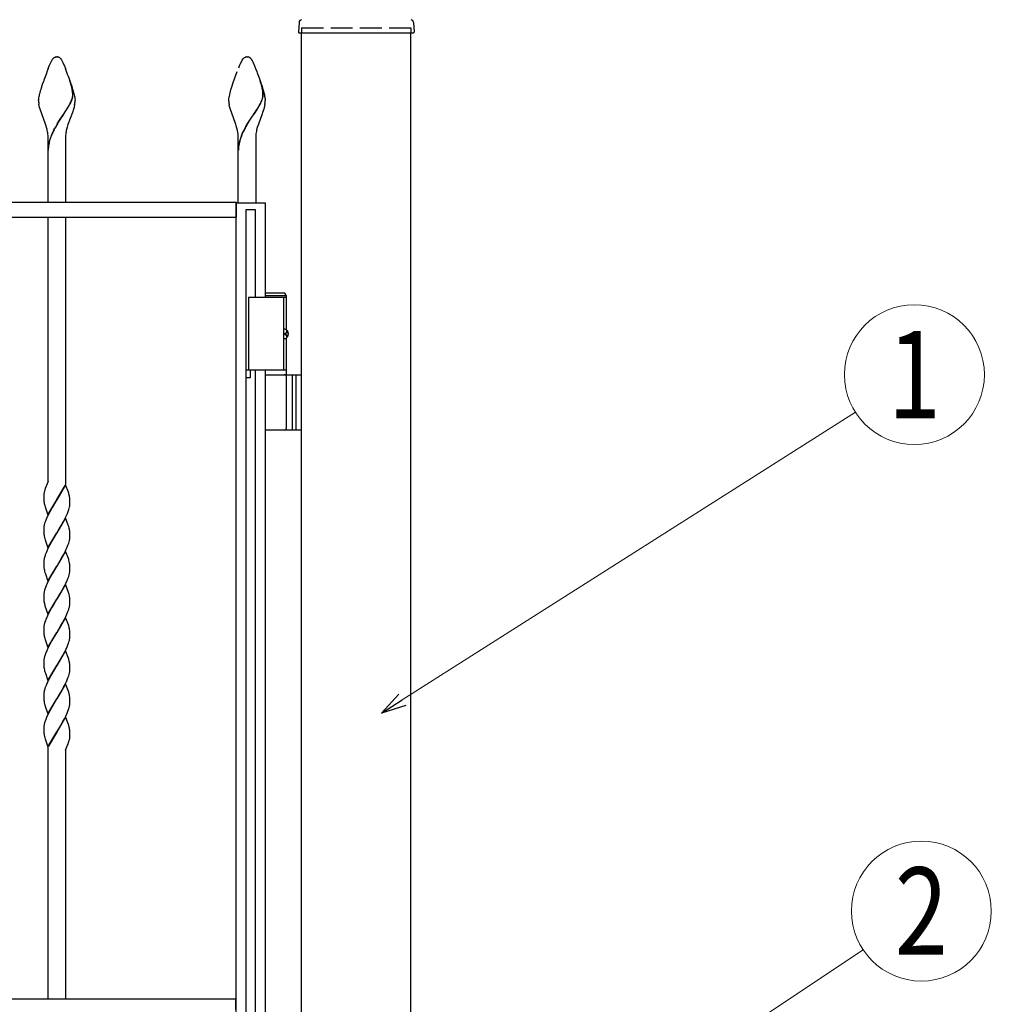
# Model space of a CAD drawing. Units: millimetres. Extents: x 0 to 8410, y 0 to 5940.
# Drawn here: x 4835 to 5501, y 3572 to 4248 of the extents above; entities that cross this region are included whole.
import ezdxf
from ezdxf.enums import TextEntityAlignment as Align

# ---------------------------------------------------------------- set-up
doc = ezdxf.new("R2010")
doc.units = ezdxf.units.MM
doc.linetypes.add('YHIDDEN_1', pattern=[4, 3, -1])
doc.layers.add('YKK_A1', color=4, linetype='Continuous', lineweight=30)
doc.layers.add('YKK_D', color=6, linetype='Continuous', lineweight=13)
doc.styles.add('text-b', font='extslim2.shx', dxfattribs={"width": 0.8, "bigfont": 'extfont2.shx'})

msp = doc.modelspace()

# ---------------------------------------------------------------- linework, layer by layer
at = {"layer": 'YKK_A1'}
for p, q in [((5026.27, 4246.02), (5025.92, 4239.36)), ((5104.77, 4246.02), (5105.12, 4239.36)), ((5026.42, 4238.83), (5104.62, 4238.83)), ((5028.02, 2942.33), (5028.02, 4238.83)), ((5103.02, 2942.33), (5103.02, 4238.83)), ((5016.37, 4060.33), (5003.02, 4060.33)), ((5017.52, 4058.33), (5016.37, 4060.33)), ((5017.52, 4057.33), (4991.52, 4057.33)), ((4991.52, 4057.33), (4991.52, 4007.33)), ((5017.52, 4058.33), (5003.02, 4058.33)), ((5015.52, 4057.33), (5015.52, 4007.33)), ((5017.52, 4035.3), (5017.52, 4058.33)), ((5017.58, 4034.43), (5018.17, 4034.43)), ((5016.56, 4032.75), (5017.15, 4032.75)), ((5016.56, 4031.91), (5017.15, 4031.91)), ((5017.52, 4004.33), (5017.52, 4029.36)), ((5017.58, 4030.23), (5018.17, 4030.23)), ((5017.52, 4007.33), (4991.52, 4007.33)), ((5003.02, 4004.33), (5028.02, 4004.33)), ((5017.52, 3967.83), (5017.52, 4002.83)), ((5021.52, 4004.33), (5021.52, 3966.33)), ((5024.02, 4004.33), (5024.02, 3966.33)), ((5028.02, 3966.33), (5003.02, 3966.33))]:
    msp.add_line(p, q, dxfattribs=at)
at = {"layer": 'YKK_A1', "linetype": 'YHIDDEN_1', "ltscale": 5}
for p, q in [((5028.02, 4242.33), (5103.02, 4242.33)), ((5028.02, 4242.33), (5028.02, 4238.83)), ((5103.02, 4242.33), (5103.02, 4238.83))]:
    msp.add_line(p, q, dxfattribs=at)
at = {"layer": 'YKK_A1', "linetype": 'Continuous', "ltscale": 0.5}
for p, q in [((4858.48, 4222.05), (4859.03, 4222.25)), ((4859.03, 4222.25), (4859.08, 4222.26)), ((4859.27, 4222.29), (4859.31, 4222.3)), ((4859.49, 4222.32), (4860.02, 4222.34)), ((4860.02, 4222.34), (4860.47, 4222.33)), ((4860.47, 4222.33), (4860.56, 4222.32)), ((4860.74, 4222.3), (4860.78, 4222.29)), ((4988.66, 4221.88), (4989.53, 4222.25)), ((4989.53, 4222.25), (4989.58, 4222.26)), ((4989.77, 4222.29), (4989.81, 4222.3)), ((4989.99, 4222.32), (4990.52, 4222.34)), ((4990.52, 4222.34), (4990.97, 4222.33)), ((4990.97, 4222.33), (4991.06, 4222.32)), ((4991.24, 4222.3), (4991.28, 4222.29)), ((4854.13, 4214.39), (4855.03, 4216.59)), ((4855.03, 4216.59), (4856.85, 4220.46)), ((4856.85, 4220.46), (4856.96, 4220.63)), ((4856.96, 4220.63), (4857.01, 4220.71)), ((4857.01, 4220.71), (4857.18, 4220.94)), ((4858.05, 4221.81), (4858.16, 4221.88)), ((4858.16, 4221.88), (4858.27, 4221.94)), ((4861.17, 4222.21), (4861.22, 4222.19)), ((4861.42, 4222.12), (4861.57, 4222.05)), ((4861.84, 4221.91), (4862.05, 4221.77)), ((4862.05, 4221.77), (4862.1, 4221.73)), ((4862.87, 4220.94), (4863.2, 4220.46)), ((4863.2, 4220.46), (4863.29, 4220.32)), ((4863.29, 4220.32), (4863.7, 4219.54)), ((4863.7, 4219.54), (4863.95, 4219.02)), ((4863.95, 4219.02), (4864.37, 4218.08)), ((4864.37, 4218.08), (4864.85, 4216.99)), ((4864.85, 4216.99), (4865.19, 4216.18)), ((4865.19, 4216.18), (4865.92, 4214.39)), ((4984.82, 4214.85), (4985.7, 4216.99)), ((4985.7, 4216.99), (4985.87, 4217.37)), ((4985.87, 4217.37), (4987.35, 4220.46)), ((4987.35, 4220.46), (4987.46, 4220.63)), ((4987.46, 4220.63), (4987.51, 4220.71)), ((4987.51, 4220.71), (4987.68, 4220.94)), ((4987.9, 4221.21), (4987.95, 4221.27)), ((4987.95, 4221.27), (4988.01, 4221.33)), ((4988.55, 4221.81), (4988.66, 4221.88)), ((4991.92, 4222.12), (4992.07, 4222.05)), ((4992.28, 4221.94), (4992.39, 4221.88)), ((4992.39, 4221.88), (4992.5, 4221.81)), ((4992.71, 4221.64), (4992.77, 4221.59)), ((4992.77, 4221.59), (4992.82, 4221.54)), ((4993.32, 4221.01), (4993.7, 4220.46)), ((4993.7, 4220.46), (4993.79, 4220.32)), ((4993.79, 4220.32), (4994.2, 4219.54)), ((4994.2, 4219.54), (4994.45, 4219.02)), ((4994.45, 4219.02), (4995.69, 4216.18)), ((4995.69, 4216.18), (4996.42, 4214.39)), ((4982.26, 4208.11), (4983.86, 4212.42)), ((4996.42, 4214.39), (4997.19, 4212.42)), ((4997.19, 4212.42), (4997.59, 4211.38)), ((4997.59, 4211.38), (4998.79, 4208.11)), ((4849.19, 4200.33), (4850.21, 4203.61)), ((4850.21, 4203.61), (4850.78, 4205.29)), ((4870.12, 4202.39), (4869.02, 4205.99)), ((4870.2, 4202.33), (4869.1, 4205.94)), ((4869.83, 4203.61), (4870.37, 4201.95)), ((4870.37, 4201.31), (4870.12, 4202.39)), ((4870.45, 4201.26), (4870.2, 4202.33)), ((4979.54, 4199.8), (4980.36, 4202.5)), ((4980.36, 4202.5), (4980.9, 4204.17)), ((4980.9, 4204.17), (4982.26, 4208.11)), ((4998.79, 4208.11), (4999.77, 4205.29)), ((5000.04, 4204.4), (4999.52, 4205.99)), ((5000.12, 4204.35), (4999.6, 4205.94)), ((4999.77, 4205.29), (5000.87, 4201.95)), ((5000.22, 4203.85), (5000.04, 4204.4)), ((5000.29, 4203.79), (5000.12, 4204.35)), ((5000.87, 4201.31), (5000.22, 4203.85)), ((5000.95, 4201.26), (5000.29, 4203.79)), ((4847.86, 4195.08), (4848.03, 4195.93)), ((4848.03, 4195.93), (4848.24, 4196.83)), ((4848.24, 4196.83), (4848.48, 4197.78)), ((4848.48, 4197.78), (4848.89, 4199.28)), ((4848.89, 4199.28), (4849.19, 4200.33)), ((4870.37, 4201.95), (4870.86, 4200.33)), ((4870.59, 4200.19), (4870.37, 4201.31)), ((4870.67, 4200.14), (4870.45, 4201.26)), ((4870.65, 4199.87), (4870.59, 4200.19)), ((4870.72, 4199.81), (4870.67, 4200.14)), ((4870.86, 4200.33), (4871.3, 4198.77)), ((4870.96, 4195.85), (4870.96, 4196)), ((4871.04, 4195.79), (4871.04, 4195.95)), ((4871.3, 4198.77), (4871.57, 4197.78)), ((4871.57, 4197.78), (4871.92, 4196.37)), ((4871.92, 4196.37), (4872.11, 4195.5)), ((4872.11, 4195.5), (4872.27, 4194.68)), ((4978.28, 4194.68), (4978.44, 4195.5)), ((4978.44, 4195.5), (4978.63, 4196.37)), ((4978.63, 4196.37), (4978.98, 4197.78)), ((4978.98, 4197.78), (4979.25, 4198.77)), ((4979.25, 4198.77), (4979.54, 4199.8)), ((5000.87, 4201.95), (5001.36, 4200.33)), ((5000.94, 4201), (5000.87, 4201.31)), ((5001.02, 4200.94), (5000.95, 4201.26)), ((5001.36, 4198.17), (5001.29, 4198.86)), ((5001.36, 4200.33), (5001.8, 4198.77)), ((5001.45, 4196.56), (5001.36, 4198.17)), ((5001.44, 4198.11), (5001.37, 4198.8)), ((5001.53, 4196.5), (5001.44, 4198.11)), ((5001.46, 4196), (5001.45, 4196.56)), ((5001.54, 4195.95), (5001.53, 4196.5)), ((5001.8, 4198.77), (5002.07, 4197.78)), ((5002.07, 4197.78), (5002.42, 4196.37)), ((5002.42, 4196.37), (5002.61, 4195.5)), ((5002.61, 4195.5), (5002.77, 4194.68)), ((4847.52, 4192.34), (4847.53, 4192.61)), ((4847.53, 4192.61), (4847.55, 4192.91)), ((4847.55, 4192.91), (4847.57, 4193.23)), ((4847.57, 4193.23), (4847.61, 4193.57)), ((4847.61, 4193.57), (4847.71, 4194.29)), ((4847.71, 4194.29), (4847.86, 4195.08)), ((4847.95, 4188.73), (4847.74, 4189.83)), ((4848.22, 4187.61), (4847.95, 4188.73)), ((4867.83, 4187.86), (4868.47, 4188.98)), ((4867.91, 4187.8), (4868.55, 4188.92)), ((4868.47, 4188.98), (4868.71, 4189.42)), ((4868.55, 4188.92), (4868.79, 4189.36)), ((4868.71, 4189.42), (4869.28, 4190.51)), ((4868.79, 4189.36), (4869.36, 4190.45)), ((4869.95, 4191.98), (4870.2, 4192.58)), ((4870.03, 4191.92), (4870.27, 4192.53)), ((4870.2, 4192.58), (4870.47, 4193.37)), ((4870.27, 4192.53), (4870.55, 4193.31)), ((4870.74, 4194.31), (4870.85, 4194.84)), ((4870.82, 4194.25), (4870.93, 4194.79)), ((4872.25, 4189.46), (4872.01, 4188.36)), ((4872.27, 4194.68), (4872.39, 4193.92)), ((4872.39, 4193.92), (4872.44, 4193.57)), ((4872.44, 4193.57), (4872.52, 4192.61)), ((4872.52, 4192.61), (4872.52, 4192.34)), ((4978.02, 4192.34), (4978.03, 4192.61)), ((4978.03, 4191.98), (4978.02, 4192.34)), ((4978.03, 4192.61), (4978.05, 4192.91)), ((4978.05, 4192.91), (4978.07, 4193.23)), ((4978.07, 4193.23), (4978.16, 4193.92)), ((4978.16, 4193.92), (4978.28, 4194.68)), ((4978.53, 4188.36), (4978.3, 4189.46)), ((4997.64, 4186.72), (4999.21, 4189.42)), ((4997.72, 4186.67), (4999.29, 4189.36)), ((4999.21, 4189.42), (4999.67, 4190.29)), ((4999.29, 4189.36), (4999.75, 4190.24)), ((5000.27, 4191.57), (5000.62, 4192.38)), ((5000.35, 4191.51), (5000.7, 4192.33)), ((5000.62, 4192.38), (5000.91, 4193.18)), ((5000.7, 4192.33), (5000.99, 4193.12)), ((5001.19, 4194.12), (5001.32, 4194.66)), ((5001.27, 4194.07), (5001.4, 4194.61)), ((5002.75, 4189.46), (5002.51, 4188.36)), ((5002.77, 4194.68), (5002.83, 4194.29)), ((5002.83, 4194.29), (5002.94, 4193.57)), ((5002.94, 4193.57), (5002.98, 4193.23)), ((5002.98, 4193.23), (5003.02, 4192.34)), ((4848.54, 4186.48), (4848.22, 4187.61)), ((4852.25, 4176.27), (4848.54, 4186.48)), ((4861.95, 4178.93), (4864.43, 4182.6)), ((4862.03, 4178.87), (4864.51, 4182.54)), ((4864.43, 4182.6), (4864.59, 4182.82)), ((4864.51, 4182.54), (4864.67, 4182.77)), ((4864.59, 4182.82), (4867.83, 4187.86)), ((4864.67, 4182.77), (4867.91, 4187.8)), ((4870.75, 4184.19), (4867.66, 4175.87)), ((4871.02, 4184.96), (4870.75, 4184.19)), ((4871.27, 4185.72), (4871.02, 4184.96)), ((4871.51, 4186.48), (4871.27, 4185.72)), ((4871.83, 4187.61), (4871.51, 4186.48)), ((4872.01, 4188.36), (4871.83, 4187.61)), ((4978.93, 4186.86), (4978.53, 4188.36)), ((4982.61, 4176.67), (4978.93, 4186.86)), ((4993.81, 4180.96), (4994.93, 4182.6)), ((4993.89, 4180.91), (4995.01, 4182.54)), ((4994.93, 4182.6), (4995.09, 4182.82)), ((4995.01, 4182.54), (4995.17, 4182.77)), ((4995.09, 4182.82), (4996.17, 4184.43)), ((4995.17, 4182.77), (4996.25, 4184.37)), ((4996.17, 4184.43), (4996.92, 4185.57)), ((4996.25, 4184.37), (4997, 4185.52)), ((4996.92, 4185.57), (4997.64, 4186.72)), ((4997, 4185.52), (4997.72, 4186.67)), ((5000.97, 4183.41), (4998.3, 4176.27)), ((5001.25, 4184.19), (5000.97, 4183.41)), ((5001.65, 4185.34), (5001.25, 4184.19)), ((5002.01, 4186.48), (5001.65, 4185.34)), ((5002.33, 4187.61), (5002.01, 4186.48)), ((5002.51, 4188.36), (5002.33, 4187.61)), ((4852.65, 4175.06), (4852.25, 4176.27)), ((4853.01, 4173.84), (4852.65, 4175.06)), ((4860.37, 4176.45), (4861.49, 4178.23)), ((4860.45, 4176.4), (4861.57, 4178.17)), ((4861.49, 4178.23), (4861.95, 4178.93)), ((4861.57, 4178.17), (4862.03, 4178.87)), ((4867.66, 4175.87), (4867.16, 4174.25)), ((4982.88, 4175.87), (4982.61, 4176.67)), ((4983.15, 4175.06), (4982.88, 4175.87)), ((4983.62, 4173.44), (4983.15, 4175.06)), ((4989.78, 4174.63), (4991.09, 4176.81)), ((4989.86, 4174.58), (4991.17, 4176.76)), ((4991.09, 4176.81), (4991.99, 4178.23)), ((4991.17, 4176.76), (4992.07, 4178.17)), ((4991.99, 4178.23), (4992.9, 4179.61)), ((4992.07, 4178.17), (4992.98, 4179.56)), ((4992.9, 4179.61), (4993.81, 4180.96)), ((4992.98, 4179.56), (4993.89, 4180.91)), ((4997.9, 4175.06), (4997.54, 4173.84)), ((4998.3, 4176.27), (4997.9, 4175.06)), ((4853.33, 4172.62), (4853.01, 4173.84)), ((4858.04, 4172.38), (4858.65, 4173.52)), ((4858.12, 4172.33), (4858.73, 4173.46)), ((4867.16, 4174.25), (4866.72, 4172.62)), ((4984.02, 4171.81), (4983.62, 4173.44)), ((4984.25, 4170.59), (4984.02, 4171.81)), ((4984.41, 4169.37), (4984.25, 4170.59)), ((4986.9, 4168.91), (4987.77, 4170.86)), ((4986.97, 4168.85), (4987.85, 4170.8)), ((4989.15, 4173.52), (4989.78, 4174.63)), ((4989.23, 4173.46), (4989.86, 4174.58)), ((4997.54, 4173.84), (4997.12, 4172.22)), ((4854.03, 4156.33), (4854.03, 4167.33)), ((4866.02, 4167.33), (4866.02, 4156.33)), ((4984.53, 4156.33), (4984.53, 4167.33)), ((4996.52, 4167.33), (4996.52, 4156.33)), ((4854.03, 4122.38), (4854.03, 4156.33)), ((4866.02, 4156.33), (4866.02, 4122.38)), ((4984.53, 4122.33), (4984.53, 4156.33)), ((4996.52, 4156.33), (4996.52, 4122.33)), ((4983.29, 4122.38), (4223.28, 4122.38)), ((4983.03, 4122.33), (5003.02, 4122.33)), ((4983.03, 3037.61), (4983.03, 4122.33)), ((4983.29, 4112.38), (4983.29, 4122.38)), ((5003.02, 4122.33), (5003.02, 4057.33)), ((4996.27, 4117.36), (4989.67, 4117.36)), ((4989.67, 4117.36), (4989.67, 3022.35)), ((4996.27, 4057.33), (4996.27, 4117.36)), ((4223.28, 4112.38), (4983.29, 4112.38)), ((4854.03, 3931.15), (4854.03, 4112.38)), ((4866.02, 4112.38), (4866.02, 3929.03)), ((4989.82, 4007.33), (4989.82, 4002.33)), ((4992.82, 4007.33), (4989.82, 4007.33)), ((4992.82, 4002.33), (4992.82, 4007.33)), ((4996.27, 3147.33), (4996.27, 4007.33)), ((5003.02, 4007.33), (5003.02, 3147.33)), ((4989.82, 4002.33), (4992.82, 4002.33)), ((4851.87, 3925.58), (4851.48, 3924.23)), ((4851.91, 3925.71), (4851.87, 3925.58)), ((4852.08, 3926.22), (4851.91, 3925.71)), ((4854.03, 3931.15), (4852.08, 3926.22)), ((4853.11, 3928.82), (4853.06, 3928.69)), ((4866.09, 3928.83), (4860.03, 3918.54)), ((4860.1, 3918.66), (4865.64, 3928.29)), ((4867.94, 3923.71), (4866.09, 3928.83)), ((4851.02, 3921.09), (4851.03, 3920.55)), ((4851.03, 3920.55), (4851.06, 3919.32)), ((4851.11, 3922.37), (4851.05, 3921.82)), ((4851.06, 3919.32), (4851.12, 3918.24)), ((4851.12, 3918.24), (4851.21, 3917.26)), ((4851.31, 3923.51), (4851.24, 3923.16)), ((4851.34, 3923.63), (4851.31, 3923.51)), ((4851.48, 3924.23), (4851.34, 3923.63)), ((4853.96, 3908.26), (4860.03, 3918.54)), ((4859.88, 3918.32), (4856.81, 3913.22)), ((4860.03, 3918.54), (4859.88, 3918.32)), ((4860.03, 3918.54), (4860.1, 3918.66)), ((4868.15, 3923.04), (4867.94, 3923.71)), ((4868.38, 3922.23), (4868.15, 3923.04)), ((4868.93, 3918.86), (4868.84, 3919.84)), ((4868.97, 3918.22), (4868.93, 3918.86)), ((4869, 3917.54), (4868.97, 3918.22)), ((4851.75, 3914.54), (4852, 3913.72)), ((4852, 3913.72), (4852.05, 3913.55)), ((4852.05, 3913.55), (4853.96, 3908.26)), ((4856.06, 3911.9), (4854.95, 3909.85)), ((4856.81, 3913.22), (4856.06, 3911.9)), ((4867.8, 3910.41), (4868.26, 3911.75)), ((4868.26, 3911.75), (4868.54, 3912.73)), ((4868.54, 3912.73), (4868.76, 3913.67)), ((4868.92, 3914.58), (4868.99, 3915.17)), ((4869.02, 3916.54), (4869, 3917.54)), ((4869.03, 3916.01), (4869.02, 3916.54)), ((4852.94, 3905.65), (4852.51, 3904.61)), ((4853.89, 3907.75), (4852.94, 3905.65)), ((4854.95, 3909.85), (4853.89, 3907.75)), ((4866.09, 3906.07), (4860.03, 3895.79)), ((4864.74, 3903.8), (4865.81, 3905.88)), ((4865.81, 3905.88), (4866.65, 3907.64)), ((4867.88, 3901.12), (4866.09, 3906.07)), ((4866.65, 3907.64), (4867.26, 3909.03)), ((4867.26, 3909.03), (4867.8, 3910.41)), ((4851.04, 3898.88), (4851.02, 3898.32)), ((4851.02, 3898.32), (4851.03, 3897.79)), ((4851.9, 3902.92), (4851.6, 3901.93)), ((4860.17, 3896.02), (4861.44, 3898.08)), ((4861.44, 3898.08), (4863.24, 3901.12)), ((4863.24, 3901.12), (4863.43, 3901.44)), ((4863.43, 3901.44), (4863.99, 3902.44)), ((4863.99, 3902.44), (4864.74, 3903.8)), ((4868.05, 3900.61), (4867.88, 3901.12)), ((4868.2, 3900.12), (4868.05, 3900.61)), ((4868.43, 3899.31), (4868.2, 3900.12)), ((4851.03, 3897.79), (4851.09, 3895.9)), ((4851.09, 3895.9), (4851.17, 3894.88)), ((4851.17, 3894.88), (4851.26, 3894.13)), ((4851.71, 3891.94), (4852, 3890.96)), ((4853.96, 3885.5), (4860.03, 3895.79)), ((4859.88, 3895.56), (4856.62, 3890.13)), ((4860.03, 3895.79), (4859.88, 3895.56)), ((4860.03, 3895.79), (4860.17, 3896.02)), ((4868.93, 3896.1), (4868.84, 3897.08)), ((4868.97, 3895.46), (4868.93, 3896.1)), ((4869, 3894.78), (4868.97, 3895.46)), ((4869.02, 3893.78), (4869, 3894.78)), ((4869.03, 3893.25), (4869.02, 3893.78)), ((4852, 3890.96), (4853.96, 3885.5)), ((4853.89, 3884.99), (4853.09, 3883.24)), ((4854.95, 3887.09), (4853.89, 3884.99)), ((4855.13, 3887.44), (4854.95, 3887.09)), ((4856.62, 3890.13), (4855.13, 3887.44)), ((4865.46, 3882.42), (4866.49, 3884.52)), ((4866.49, 3884.52), (4867.11, 3885.92)), ((4867.11, 3885.92), (4867.67, 3887.3)), ((4867.67, 3887.3), (4868.15, 3888.66)), ((4868.15, 3888.66), (4868.45, 3889.64)), ((4868.45, 3889.64), (4868.69, 3890.6)), ((4851.36, 3878.21), (4851.23, 3877.59)), ((4852.13, 3880.83), (4851.69, 3879.49)), ((4852.65, 3882.2), (4852.13, 3880.83)), ((4853.09, 3883.24), (4852.65, 3882.2)), ((4866.09, 3883.32), (4860.03, 3873.03)), ((4860.17, 3873.26), (4863.24, 3878.36)), ((4863.24, 3878.36), (4863.99, 3879.67)), ((4863.99, 3879.67), (4864.55, 3880.69)), ((4864.55, 3880.69), (4865.46, 3882.42)), ((4867.94, 3878.19), (4866.09, 3883.32)), ((4868.15, 3877.52), (4867.94, 3878.19)), ((4851.03, 3875.84), (4851.02, 3875.56)), ((4851.02, 3875.56), (4851.03, 3875.03)), ((4851.03, 3875.03), (4851.06, 3873.8)), ((4851.06, 3873.8), (4851.12, 3872.72)), ((4851.12, 3872.72), (4851.21, 3871.74)), ((4853.96, 3862.74), (4860.03, 3873.03)), ((4859.88, 3872.8), (4856.81, 3867.7)), ((4860.03, 3873.03), (4859.88, 3872.8)), ((4860.03, 3873.03), (4860.17, 3873.26)), ((4868.3, 3877.03), (4868.15, 3877.52)), ((4868.93, 3873.34), (4868.86, 3874.13)), ((4868.97, 3872.7), (4868.93, 3873.34)), ((4869, 3872.02), (4868.97, 3872.7)), ((4869.02, 3871.03), (4869, 3872.02)), ((4869.03, 3870.49), (4869.02, 3871.03)), ((4851.85, 3868.7), (4852, 3868.2)), ((4852, 3868.2), (4852.17, 3867.69)), ((4852.17, 3867.69), (4853.96, 3862.74)), ((4854.95, 3864.33), (4854.23, 3862.93)), ((4855.68, 3865.71), (4854.95, 3864.33)), ((4856.81, 3867.7), (4855.68, 3865.71)), ((4867.11, 3863.17), (4867.67, 3864.55)), ((4867.67, 3864.55), (4868.15, 3865.9)), ((4868.15, 3865.9), (4868.45, 3866.89)), ((4868.45, 3866.89), (4868.69, 3867.85)), ((4852.25, 3858.41), (4851.79, 3857.06)), ((4852.65, 3859.44), (4852.25, 3858.41)), ((4853.4, 3861.18), (4852.65, 3859.44)), ((4854.23, 3862.93), (4853.4, 3861.18)), ((4866.09, 3860.56), (4860.03, 3850.27)), ((4863.62, 3856.25), (4864.92, 3858.62)), ((4864.92, 3858.62), (4865.64, 3860.01)), ((4865.64, 3860.01), (4865.99, 3860.71)), ((4868.1, 3854.93), (4866.09, 3860.56)), ((4851.03, 3853.08), (4851.02, 3852.8)), ((4851.02, 3852.8), (4851.03, 3852.27)), ((4851.03, 3852.27), (4851.06, 3851.04)), ((4851.06, 3851.04), (4851.12, 3849.96)), ((4851.36, 3855.45), (4851.23, 3854.83)), ((4851.6, 3856.41), (4851.36, 3855.45)), ((4851.79, 3857.06), (4851.6, 3856.41)), ((4860.17, 3850.49), (4862.5, 3854.33)), ((4862.5, 3854.33), (4863.62, 3856.25)), ((4868.3, 3854.27), (4868.1, 3854.93)), ((4868.93, 3850.58), (4868.86, 3851.37)), ((4851.12, 3849.96), (4851.21, 3848.98)), ((4851.71, 3846.42), (4851.9, 3845.77)), ((4851.9, 3845.77), (4853.96, 3839.98)), ((4853.96, 3839.98), (4860.03, 3850.27)), ((4856.43, 3844.29), (4855.5, 3842.61)), ((4857.91, 3846.82), (4856.43, 3844.29)), ((4859.88, 3850.04), (4857.91, 3846.82)), ((4860.03, 3850.27), (4859.88, 3850.04)), ((4860.03, 3850.27), (4860.17, 3850.49)), ((4868.36, 3843.8), (4868.62, 3844.77)), ((4868.62, 3844.77), (4868.82, 3845.7)), ((4868.97, 3849.94), (4868.93, 3850.58)), ((4869, 3849.26), (4868.97, 3849.94)), ((4869.02, 3848.27), (4869, 3849.26)), ((4869.03, 3847.73), (4869.02, 3848.27)), ((4869.02, 3847.46), (4869.03, 3847.73)), ((4854.77, 3841.23), (4853.89, 3839.48)), ((4855.5, 3842.61), (4854.77, 3841.23)), ((4866.09, 3837.79), (4860.03, 3827.51)), ((4865.28, 3836.55), (4866.16, 3838.3)), ((4867.94, 3832.67), (4866.09, 3837.79)), ((4866.16, 3838.3), (4866.96, 3840.06)), ((4866.96, 3840.06), (4867.67, 3841.79)), ((4867.67, 3841.79), (4868.15, 3843.14)), ((4868.15, 3843.14), (4868.36, 3843.8)), ((4851.04, 3830.6), (4851.02, 3830.05)), ((4851.9, 3834.64), (4851.6, 3833.65)), ((4852.79, 3837.03), (4852.51, 3836.33)), ((4860.17, 3827.74), (4862.87, 3832.2)), ((4862.87, 3832.2), (4863.99, 3834.16)), ((4863.99, 3834.16), (4865.28, 3836.55)), ((4868.15, 3832), (4867.94, 3832.67)), ((4868.38, 3831.19), (4868.15, 3832)), ((4851.02, 3830.05), (4851.03, 3829.51)), ((4851.03, 3829.51), (4851.06, 3828.29)), ((4851.06, 3828.29), (4851.12, 3827.2)), ((4851.12, 3827.2), (4851.21, 3826.22)), ((4853.96, 3817.22), (4860.03, 3827.51)), ((4859.88, 3827.28), (4856.62, 3821.86)), ((4860.03, 3827.51), (4859.88, 3827.28)), ((4860.03, 3827.51), (4860.17, 3827.74)), ((4868.93, 3827.82), (4868.84, 3828.8)), ((4868.97, 3827.18), (4868.93, 3827.82)), ((4868.96, 3823.84), (4869.01, 3824.41)), ((4869, 3826.5), (4868.97, 3827.18)), ((4869.02, 3825.5), (4869, 3826.5)), ((4869.01, 3824.41), (4869.03, 3824.97)), ((4869.03, 3824.97), (4869.02, 3825.5)), ((4851.75, 3823.5), (4852, 3822.68)), ((4852, 3822.68), (4852.05, 3822.52)), ((4852.05, 3822.52), (4853.96, 3817.22)), ((4854.95, 3818.81), (4853.89, 3816.71)), ((4855.68, 3820.19), (4854.95, 3818.81)), ((4856.62, 3821.86), (4855.68, 3820.19)), ((4867.11, 3817.64), (4867.67, 3819.03)), ((4867.67, 3819.03), (4868.04, 3820.04)), ((4868.04, 3820.04), (4868.36, 3821.04)), ((4868.36, 3821.04), (4868.62, 3822.01)), ((4868.62, 3822.01), (4868.82, 3822.94)), ((4851.6, 3810.89), (4851.36, 3809.93)), ((4851.79, 3811.54), (4851.6, 3810.89)), ((4852.25, 3812.89), (4851.79, 3811.54)), ((4852.79, 3814.27), (4852.25, 3812.89)), ((4866.09, 3815.04), (4860.03, 3804.75)), ((4860.17, 3804.98), (4863.43, 3810.4)), ((4863.43, 3810.4), (4864.18, 3811.73)), ((4864.18, 3811.73), (4864.37, 3812.07)), ((4864.37, 3812.07), (4865.1, 3813.45)), ((4865.1, 3813.45), (4865.64, 3814.49)), ((4865.64, 3814.49), (4865.99, 3815.19)), ((4867.43, 3811.35), (4866.09, 3815.04)), ((4868.15, 3809.25), (4867.43, 3811.35)), ((4851.03, 3807.56), (4851.02, 3807.28)), ((4851.02, 3807.28), (4851.03, 3806.75)), ((4851.03, 3806.75), (4851.06, 3805.53)), ((4851.06, 3805.53), (4851.12, 3804.44)), ((4851.12, 3804.44), (4851.21, 3803.46)), ((4851.36, 3809.93), (4851.23, 3809.31)), ((4853.96, 3794.46), (4860.03, 3804.75)), ((4859.88, 3804.52), (4856.62, 3799.1)), ((4860.03, 3804.75), (4859.88, 3804.52)), ((4860.03, 3804.75), (4860.17, 3804.98)), ((4868.34, 3808.59), (4868.15, 3809.25)), ((4868.93, 3805.06), (4868.86, 3805.85)), ((4868.97, 3804.42), (4868.93, 3805.06)), ((4869, 3803.74), (4868.97, 3804.42)), ((4869.02, 3802.75), (4869, 3803.74)), ((4851.85, 3800.42), (4852, 3799.92)), ((4852, 3799.92), (4852.17, 3799.42)), ((4852.17, 3799.42), (4853.96, 3794.46)), ((4855.31, 3796.74), (4854.95, 3796.05)), ((4856.62, 3799.1), (4855.31, 3796.74)), ((4867.67, 3796.27), (4868.15, 3797.62)), ((4868.15, 3797.62), (4868.45, 3798.61)), ((4868.45, 3798.61), (4868.69, 3799.57)), ((4869.03, 3802.21), (4869.02, 3802.75)), ((4852.65, 3791.16), (4852.13, 3789.79)), ((4852.94, 3791.85), (4852.65, 3791.16)), ((4853.56, 3793.25), (4852.94, 3791.85)), ((4866.09, 3792.28), (4860.03, 3781.99)), ((4863.62, 3787.97), (4864.92, 3790.34)), ((4864.92, 3790.34), (4865.64, 3791.73)), ((4865.64, 3791.73), (4865.99, 3792.43)), ((4868.15, 3786.49), (4866.09, 3792.28)), ((4867.11, 3794.89), (4867.67, 3796.27)), ((4851.03, 3784.8), (4851.02, 3784.53)), ((4851.02, 3784.53), (4851.03, 3783.99)), ((4851.03, 3783.99), (4851.06, 3782.77)), ((4851.43, 3787.49), (4851.23, 3786.55)), ((4851.69, 3788.46), (4851.43, 3787.49)), ((4860.17, 3782.22), (4862.5, 3786.05)), ((4862.5, 3786.05), (4863.62, 3787.97)), ((4851.06, 3782.77), (4851.1, 3781.89)), ((4851.1, 3781.89), (4851.17, 3781.08)), ((4851.17, 3781.08), (4851.26, 3780.33)), ((4852, 3777.16), (4852.11, 3776.82)), ((4852.11, 3776.82), (4853.96, 3771.7)), ((4853.96, 3771.7), (4860.03, 3781.99)), ((4856.99, 3776.98), (4856.06, 3775.34)), ((4859.88, 3781.76), (4856.99, 3776.98)), ((4860.03, 3781.99), (4859.88, 3781.76)), ((4860.03, 3781.99), (4860.17, 3782.22)), ((4868.45, 3775.85), (4868.69, 3776.81)), ((4868.93, 3782.3), (4868.86, 3783.09)), ((4868.97, 3781.67), (4868.93, 3782.3)), ((4869, 3780.98), (4868.97, 3781.67)), ((4869.02, 3779.99), (4869, 3780.98)), ((4869.03, 3779.45), (4869.02, 3779.99)), ((4853.89, 3771.2), (4852.94, 3769.09)), ((4854.95, 3773.29), (4853.89, 3771.2)), ((4856.06, 3775.34), (4854.95, 3773.29)), ((4865.28, 3768.28), (4866.16, 3770.03)), ((4866.16, 3770.03), (4867.11, 3772.13)), ((4867.11, 3772.13), (4867.67, 3773.51)), ((4867.67, 3773.51), (4868.04, 3774.53)), ((4851.36, 3764.41), (4851.23, 3763.79)), ((4851.6, 3765.37), (4851.36, 3764.41)), ((4852.38, 3767.71), (4852.01, 3766.69)), ((4852.94, 3769.09), (4852.38, 3767.71)), ((4866.09, 3769.52), (4860.03, 3759.23)), ((4860.17, 3759.46), (4862.69, 3763.6)), ((4862.69, 3763.6), (4863.62, 3765.21)), ((4863.62, 3765.21), (4863.99, 3765.88)), ((4863.99, 3765.88), (4865.28, 3768.28)), ((4867.94, 3764.39), (4866.09, 3769.52)), ((4868.15, 3763.73), (4867.94, 3764.39)), ((4851.03, 3762.04), (4851.02, 3761.77)), ((4851.02, 3761.77), (4851.03, 3761.23)), ((4851.03, 3761.23), (4851.09, 3759.34)), ((4851.09, 3759.34), (4851.17, 3758.32)), ((4851.17, 3758.32), (4851.26, 3757.58)), ((4853.96, 3748.94), (4860.03, 3759.23)), ((4859.96, 3759.12), (4854.41, 3749.49)), ((4860.03, 3759.23), (4859.96, 3759.12)), ((4860.03, 3759.23), (4860.17, 3759.46)), ((4868.93, 3759.54), (4868.84, 3760.52)), ((4868.97, 3758.9), (4868.93, 3759.54)), ((4869, 3758.22), (4868.97, 3758.9)), ((4869.02, 3757.22), (4869, 3758.22)), ((4869.03, 3756.69), (4869.02, 3757.22)), ((4851.71, 3755.39), (4852, 3754.4)), ((4852, 3754.4), (4852.17, 3753.9)), ((4852.17, 3753.9), (4853.96, 3748.94)), ((4866.02, 3746.79), (4867.44, 3750.17)), ((4867.44, 3750.17), (4867.7, 3750.82)), ((4867.7, 3750.82), (4868.11, 3751.99)), ((4868.11, 3751.99), (4868.35, 3752.75)), ((4868.35, 3752.75), (4868.56, 3753.5)), ((4868.56, 3753.5), (4868.65, 3753.86)), ((4868.65, 3753.86), (4868.71, 3754.11)), ((4854.02, 3575.83), (4854.03, 3748.75)), ((4866.02, 3746.79), (4866.02, 3575.83)), ((4866.88, 3748.83), (4866.94, 3748.97)), ((4982.9, 3575.83), (4222.9, 3575.83)), ((4982.9, 3568.83), (4982.9, 3575.83))]:
    msp.add_line(p, q, dxfattribs=at)
at = {"layer": 'YKK_A1'}
for centre, radius, start, end in [((5028.27, 4245.91), 2, 99.0011, 177), ((5102.77, 4245.91), 2, 3, 80.9989), ((5026.42, 4239.33), 0.5, 177, 270), ((5104.62, 4239.33), 0.5, 270, 3), ((5016.02, 4002.83), 1.5, 0, 90), ((5016.02, 3967.83), 1.5, 270, 0)]:
    msp.add_arc(centre, radius, start, end, dxfattribs=at)
at = {"layer": 'YKK_A1', "linetype": 'Continuous', "ltscale": 0.5}
for centre, radius, start, end in [((4860.05, 4217.55), 4.81, 99.3456, 101.63735), ((4859.78, 4217.8), 4.53, 93.60463, 95.89638), ((4860.27, 4217.8), 4.53, 84.10362, 86.39537), ((4860.27, 4219.05), 3.28, 74.08188, 80.95531), ((4990.55, 4217.55), 4.81, 99.3456, 101.63735), ((4990.28, 4217.8), 4.53, 93.60463, 95.89638), ((4990.77, 4217.8), 4.53, 84.10362, 86.39537), ((4990.75, 4219.04), 3.3, 69.29889, 80.74851), ((4862.22, 4217), 6.4, 137.38661, 141.96966), ((4860.75, 4218.18), 4.52, 126.545, 135.70744), ((4861.12, 4216.76), 5.92, 116.55628, 118.84803), ((4859.57, 4217.12), 5.33, 69.69717, 71.98893), ((4859.96, 4218.7), 3.72, 59.63599, 64.21904), ((4859.51, 4218.44), 4.19, 42.59812, 51.76056), ((4854.48, 4214.21), 10.76, 38.76201, 41.05376), ((4994.41, 4215.55), 8.63, 139.02729, 141.31905), ((4991.25, 4218.18), 4.52, 126.545, 135.70744), ((4989.43, 4216.76), 5.92, 61.15197, 63.44372), ((4988.35, 4216.32), 6.87, 50.65007, 52.94182), ((4987.68, 4215.96), 7.59, 45.05596, 47.34771), ((4985.18, 4214.27), 10.57, 39.63189, 41.92365), ((5079.81, 4125.9), 242.4, 158.58928, 160.88103), ((4598.4, 4111.03), 286.79, 18.83253, 21.12429), ((4838.62, 4195.32), 32.34, 1.21527, 8.0887), ((4838.7, 4195.26), 32.34, 1.21527, 8.0887), ((4858.14, 4196.95), 12.88, 350.59823, 352.88999), ((4858.57, 4196.46), 12.41, 354.86723, 357.15898), ((4858.22, 4196.89), 12.88, 350.59823, 352.88999), ((4858.65, 4196.41), 12.41, 354.86723, 357.15898), ((4974.38, 4195.57), 27.11, 6.97096, 11.55402), ((4974.45, 4195.51), 27.11, 6.97096, 11.55402), ((4984.12, 4197.68), 17.46, 350.03934, 352.33109), ((4984.2, 4197.63), 17.46, 350.03934, 352.33109), ((4993.32, 4196.14), 8.14, 354.49447, 359.07752), ((4993.4, 4196.08), 8.14, 354.49447, 359.07752), ((4874.17, 4192.84), 26.65, 181.08565, 183.3774), ((4883.77, 4194.93), 36.39, 185.75943, 188.05118), ((4832.87, 4208.12), 40.44, 334.19031, 336.48206), ((4832.95, 4208.06), 40.44, 334.19031, 336.48206), ((4847.11, 4200.46), 24.42, 343.11019, 345.40194), ((4847.19, 4200.41), 24.42, 343.11019, 345.40194), ((4836.1, 4195.35), 36.62, 350.74892, 353.04067), ((4836.87, 4193.45), 35.68, 355.92153, 358.21329), ((5013.83, 4193.97), 35.86, 183.17316, 185.46491), ((5005.47, 4194.17), 27.57, 187.53905, 189.83081), ((4968.1, 4206.04), 35.28, 333.48767, 335.77942), ((4968.18, 4205.99), 35.28, 333.48767, 335.77942), ((4977.43, 4200.74), 24.67, 342.15488, 344.44663), ((4977.51, 4200.68), 24.67, 342.15488, 344.44663), ((4966.6, 4195.35), 36.62, 350.74892, 353.04067), ((4967.37, 4193.45), 35.68, 355.92153, 358.21329), ((4932.88, 4131.94), 85.08, 148.45346, 150.74521), ((4932.96, 4131.89), 85.08, 148.45346, 150.74521), ((4812.88, 4163.16), 41.54, 10.87421, 13.16597), ((4813.05, 4164.27), 41.18, 7.10967, 9.40143), ((4828.54, 4166.94), 25.49, 0.88675, 5.4698), ((4900.56, 4150.81), 47.73, 157.20338, 161.78643), ((4900.64, 4150.76), 47.73, 157.20338, 161.78643), ((4934.29, 4133.89), 85.42, 153.2116, 155.50336), ((4934.37, 4133.83), 85.42, 153.2116, 155.50336), ((4891.51, 4166.95), 25.49, 174.54424, 179.12729), ((4907, 4164.26), 41.18, 170.58136, 172.87311), ((4907.17, 4163.16), 41.54, 166.83403, 169.12579), ((4959.04, 4166.94), 25.49, 0.88675, 5.4698), ((5026.04, 4152.71), 42.37, 157.5166, 162.09965), ((5026.12, 4152.65), 42.37, 157.5166, 162.09965), ((5054.95, 4137.78), 74.88, 151.49341, 153.78516), ((5055.03, 4137.72), 74.88, 151.49341, 153.78516), ((5027.04, 4166.91), 30.52, 176.90588, 179.19763), ((5047.55, 4163.63), 51.23, 172.19738, 174.48914), ((5037.71, 4163.39), 41.53, 167.7302, 170.02196), ((4880.05, 4157.97), 26.03, 170.01666, 179.1791), ((4880.13, 4157.91), 26.03, 170.01666, 179.1791), ((4895.43, 4153.96), 41.89, 163.68882, 168.27188), ((4895.51, 4153.91), 41.89, 163.68882, 168.27188), ((5012.29, 4157.88), 27.77, 172.18833, 179.06177), ((5012.37, 4157.83), 27.77, 172.18833, 179.06177), ((5019.14, 4155.79), 34.86, 163.43816, 170.31159), ((5019.21, 4155.74), 34.86, 163.43816, 170.31159), ((4869.41, 3920.69), 18.39, 176.47791, 178.76966), ((4871.05, 3919.58), 20.13, 169.74277, 172.03452), ((4835.53, 3914.21), 33.81, 11.43118, 13.72293), ((4842.01, 3916.37), 27.05, 7.3587, 9.65046), ((4874.13, 3920.4), 23.13, 187.81244, 194.68587), ((4846.09, 3918.1), 23.1, 348.94315, 351.23491), ((4848.01, 3916.56), 21.02, 356.19587, 358.48763), ((4872.83, 3897.1), 21.86, 173.04574, 175.33749), ((4873.96, 3896.23), 23.1, 168.94315, 171.23491), ((4883.19, 3893.52), 32.69, 165.09421, 167.38596), ((4894.58, 3888.46), 45.06, 158.98645, 161.2782), ((4839.43, 3892.41), 29.8, 11.08316, 13.37491), ((4842.14, 3893.61), 26.93, 7.39804, 9.6898), ((4878.85, 3898.65), 27.96, 189.29486, 193.87791), ((4845.66, 3895.59), 23.57, 347.78262, 350.07438), ((4846.93, 3894.78), 22.18, 351.56889, 353.86065), ((4848.01, 3893.8), 21.02, 356.19587, 358.48763), ((4883.65, 3870.41), 33.22, 164.138, 166.42975), ((4872.43, 3874.67), 21.44, 174.5733, 176.86505), ((4873.53, 3873.74), 22.63, 170.21382, 172.50558), ((4876.88, 3875.51), 25.95, 188.35186, 195.22529), ((4845.76, 3870.96), 23.34, 10.50866, 15.09171), ((4841.79, 3870.9), 27.27, 6.81333, 9.10508), ((4845.79, 3872.83), 23.44, 347.72395, 350.01571), ((4846.81, 3872.02), 22.31, 351.60962, 353.90137), ((4848.01, 3871.05), 21.02, 356.19587, 358.48763), ((4805.18, 3890.03), 67.5, 334.26351, 336.55527), ((4872.43, 3851.91), 21.44, 174.5733, 176.86505), ((4873.53, 3850.98), 22.63, 170.21382, 172.50558), ((4847.93, 3848.67), 21.12, 10.81497, 15.39802), ((4837.4, 3847.46), 31.7, 7.08327, 9.37502), ((4872.73, 3851.83), 21.71, 187.54942, 194.42285), ((4846.39, 3849.55), 22.76, 350.26111, 352.55286), ((4847.62, 3848.63), 21.44, 354.5733, 356.86505), ((4914.59, 3810.76), 67.15, 154.67502, 156.96677), ((4872.83, 3828.83), 21.86, 173.04574, 175.33749), ((4873.96, 3827.95), 23.1, 168.94315, 171.23491), ((4883.19, 3825.24), 32.69, 165.09421, 167.38596), ((4894.58, 3820.18), 45.06, 158.98645, 161.2782), ((4835.41, 3823.17), 33.94, 11.38522, 13.67697), ((4874.13, 3829.37), 23.13, 187.81244, 194.68587), ((4842.01, 3825.33), 27.05, 7.3587, 9.65046), ((4846.39, 3826.79), 22.76, 350.26111, 352.55286), ((4805.31, 3844.5), 67.39, 334.21929, 336.51104), ((4914.46, 3787.99), 67.03, 154.63125, 156.923), ((4872.43, 3806.39), 21.44, 174.5733, 176.86505), ((4873.66, 3805.46), 22.76, 170.26111, 172.55286), ((4876.88, 3807.23), 25.95, 188.35186, 195.22529), ((4849.95, 3803.63), 19.04, 10.53108, 15.11413), ((4837.4, 3801.94), 31.7, 7.08327, 9.37502), ((4845.79, 3804.55), 23.44, 347.72395, 350.01571), ((4846.81, 3803.74), 22.31, 351.60962, 353.90137), ((4848.01, 3802.77), 21.02, 356.19587, 358.48763), ((4924.25, 3760), 78.12, 152.5105, 154.80225), ((4805.18, 3821.75), 67.5, 334.26351, 336.55527), ((4872.43, 3783.63), 21.44, 174.5733, 176.86505), ((4873.53, 3782.71), 22.63, 170.21382, 172.50558), ((4885.28, 3778.23), 35.11, 160.76751, 163.05927), ((4843.92, 3779.13), 25.33, 14.6053, 16.89705), ((4847.9, 3780.4), 21.16, 11.6914, 13.98316), ((4828.87, 3777.74), 40.35, 7.62188, 9.91363), ((4876.76, 3784.39), 25.83, 189.03201, 193.61506), ((4880.45, 3786.15), 29.84, 195.23147, 197.52323), ((4845.66, 3781.8), 23.57, 347.78262, 350.07438), ((4846.81, 3780.99), 22.31, 351.60962, 353.90137), ((4848.13, 3780.01), 20.9, 356.17998, 358.47173), ((4835.25, 3785.5), 34.58, 341.5001, 343.79185), ((4872.43, 3760.87), 21.44, 174.5733, 176.86505), ((4873.53, 3759.95), 22.63, 170.21382, 172.50558), ((4884.8, 3755.72), 34.58, 161.5001, 163.79185), ((4843.79, 3756.36), 25.45, 14.52889, 16.82065), ((4878.85, 3762.09), 27.96, 189.29486, 193.87791), ((4848.02, 3757.64), 21.03, 11.76706, 14.05882), ((4833.48, 3755.61), 35.7, 7.90081, 10.19257), ((4852.48, 3757.33), 16.57, 353.65969, 355.95145), ((4855.89, 3756.83), 13.13, 357.10851, 359.40026), ((4851.4, 3757.85), 17.71, 347.80714, 352.39019)]:
    msp.add_arc(centre, radius, start, end, dxfattribs=at)
at = {"layer": 'YKK_A1', "extrusion": (0, 0, -1)}
for centre, major_axis, start_param, end_param in [((5016.21, 4032.33), (0, -3.5), 2.857754, 6.567024), ((5011.39, 4032.33), (0, 9), 1.335292, 1.430335), ((5011.98, 4032.33), (0, 9), 1.335292, 1.430335), ((5010.2, 4032.33), (0, 9), 1.524113, 1.61748), ((5011.39, 4032.33), (0, 9), 1.711258, 1.806301), ((5011.98, 4032.33), (0, 9), 1.711258, 1.806301)]:
    msp.add_ellipse(centre, major_axis=major_axis, ratio=0.707107, start_param=start_param, end_param=end_param, dxfattribs=at)
at = {"layer": 'YKK_A1'}
for points in [[(5017.15, 4032.75), (5017.27, 4032.77), (5017.38, 4032.81), (5017.48, 4032.89), (5017.56, 4033), (5017.63, 4033.12), (5017.67, 4033.27), (5017.7, 4033.43), (5017.69, 4033.59)], [(5018.29, 4033.59), (5018.31, 4033.43), (5018.36, 4033.27), (5018.42, 4033.12), (5018.5, 4033), (5018.6, 4032.89), (5018.66, 4032.84)], [(5017.69, 4031.07), (5017.7, 4031.23), (5017.67, 4031.39), (5017.63, 4031.54), (5017.56, 4031.66), (5017.48, 4031.77), (5017.38, 4031.85), (5017.27, 4031.89), (5017.15, 4031.91)], [(5018.66, 4031.82), (5018.6, 4031.77), (5018.5, 4031.66), (5018.42, 4031.54), (5018.36, 4031.39), (5018.31, 4031.23), (5018.29, 4031.07)]]:
    msp.add_spline(points, degree=3, dxfattribs=at)
at = {"layer": 'YKK_D'}
for p, q in [((5097.1, 3781.19), (5407.99, 3978.63)), ((4879.92, 3254.91), (5413.3, 3609.71))]:
    msp.add_line(p, q, dxfattribs=at)
at = {"layer": 'YKK_D', "linetype": 'ByBlock', "lineweight": -2}
for p, q in [((5082.75, 3772.08), (5094.66, 3785.04)), ((5082.75, 3772.08), (5097.1, 3781.19)), ((5099.54, 3777.35), (5082.75, 3772.08))]:
    msp.add_line(p, q, dxfattribs=at)
at = {"layer": 'YKK_D'}
for centre in [(5448.51, 4004.36), (5453.27, 3636.29)]:
    msp.add_circle(centre, 48, dxfattribs=at)

# ---------------------------------------------------------------- texts
at = {"layer": 'YKK_D', "style": 'text-b', "width": 0.8}
for s, p in [('1', (5448.51, 4004.36)), ('2', (5453.27, 3636.29))]:
    msp.add_text(s, height=60, dxfattribs=at).set_placement(p, align=Align.MIDDLE_CENTER)

doc.saveas('drawing.dxf')
